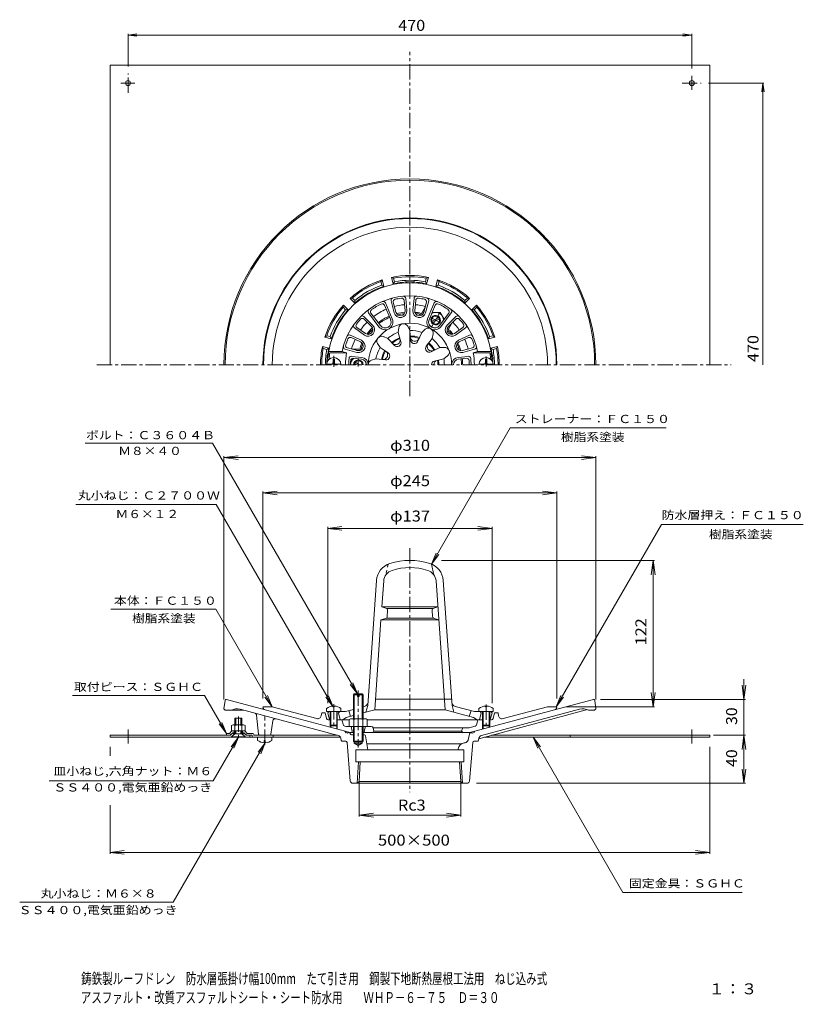
# Model space of a CAD drawing. Units: millimetres. Extents: x -303 to 350, y -413 to 409.
import ezdxf

# ---------------------------------------------------------------- set-up
doc = ezdxf.new("R2010")
doc.units = ezdxf.units.MM
doc.header["$LTSCALE"] = 3
doc.linetypes.add('JWW_CENTER1', pattern=[6.773333, 4.233333, -0.846667, 0.846667, -0.846667])
doc.linetypes.add('JWW_DASHED1', pattern=[1.693333, 0.846667, -0.846667])
for name, color, linetype in [('0-8', 7, 'Continuous'), ('0-9', 7, 'Continuous'), ('0-A', 7, 'Continuous'), ('F-5ﾚｲﾔ', 7, 'Continuous'), ('その他', 7, 'Continuous'), ('仕上', 7, 'Continuous'), ('寸法', 7, 'Continuous'), ('躯体', 7, 'Continuous'), ('通り芯', 7, 'Continuous')]:
    doc.layers.add(name, color=color, linetype=linetype)
doc.styles.add('ＭＳ ゴシック', font='txt', dxfattribs={"height": 1})

msp = doc.modelspace()

# ---------------------------------------------------------------- linework, layer by layer
at = {"layer": '0-8', "color": 2, "linetype": 'Continuous', "lineweight": 9}
for p, q in [((-227.51, 370.87), (272.49, 370.87)), ((-227.51, 120.87), (-227.51, 370.87)), ((272.49, 370.87), (272.49, 120.87)), ((-227.51, -189.8), (-227.51, -188.2)), ((-127.13, -188.2), (-227.51, -188.2)), ((-125.15, -186.22), (-127.13, -188.2)), ((-124.01, -187.35), (-126.46, -189.8)), ((-124.01, -187.35), (-125.15, -186.22)), ((-125.15, -186.22), (-123.51, -186.22)), ((-117.51, -186.22), (-115.88, -186.22)), ((-117.01, -187.35), (-115.88, -186.22)), ((-117.01, -187.35), (-114.56, -189.8)), ((-115.88, -186.22), (-113.9, -188.2)), ((-109.11, -188.2), (-113.9, -188.2)), ((-111.01, -188.2), (-111.01, -189.8)), ((-37.87, -188.2), (-91.12, -188.2)), ((90.57, -188.2), (272.49, -188.2)), ((155.99, -188.2), (155.99, -189.8)), ((272.49, -189.8), (272.49, -188.2)), ((-126.46, -189.8), (-227.51, -189.8)), ((-114.56, -189.8), (-107.97, -189.8)), ((-35.41, -189.8), (-91.12, -189.8)), ((84.6, -189.8), (272.49, -189.8))]:
    msp.add_line(p, q, dxfattribs=at)
at = {"layer": '0-8', "color": 2, "linetype": 'JWW_CENTER1', "lineweight": 9}
for p, q in [((-212.51, 347.76), (-212.51, 363.75)), ((257.49, 361.96), (257.49, 350.16)), ((-218.61, 355.87), (-206.81, 355.87)), ((249.38, 355.87), (265.37, 355.87)), ((-120.51, -172.47), (-120.51, -192.6)), ((-212.51, -195.14), (-212.51, -183.34)), ((257.49, -195.14), (257.49, -183.34))]:
    msp.add_line(p, q, dxfattribs=at)
at = {"layer": '0-8', "color": 2, "linetype": 'Continuous', "lineweight": 9}
for centre in [(-212.51, 355.87), (257.49, 355.87)]:
    msp.add_circle(centre, 2.1, dxfattribs=at)
at = {"layer": '0-9', "color": 6, "linetype": 'JWW_CENTER1', "lineweight": 9}
msp.add_line((-98.51, -196.14), (-98.51, -171.95), dxfattribs=at)
at = {"layer": '0-9', "color": 6, "linetype": 'Continuous', "lineweight": 9}
for p, q in [((-130.51, -186.6), (-130.51, -188.2)), ((-127.93, -186.6), (-130.51, -186.6)), ((-127.93, -186.6), (-125.83, -184.5)), ((-127.26, -188.2), (-125.16, -186.1)), ((-115.2, -184.5), (-125.83, -184.5)), ((-123.51, -186.1), (-125.16, -186.1)), ((-124.01, -184.5), (-124.01, -186.1)), ((-115.86, -186.1), (-117.51, -186.1)), ((-117.01, -184.5), (-117.01, -186.1)), ((-113.76, -188.2), (-115.86, -186.1)), ((-113.1, -186.6), (-115.2, -184.5)), ((-108.51, -186.6), (-113.1, -186.6)), ((-109.11, -188.8), (-109.11, -188.2)), ((-107.51, -187.6), (-107.51, -188.2)), ((-107.51, -188.2), (-91.51, -188.2)), ((-91.51, -189.8), (-91.51, -188.2)), ((-108.11, -189.8), (-91.51, -189.8))]:
    msp.add_line(p, q, dxfattribs=at)
for centre, start, end in [((-108.11, -188.8), 180, 270), ((-108.51, -187.6), 0, 90)]:
    msp.add_arc(centre, 1, start, end, dxfattribs=at)
at = {"layer": '0-A', "color": 2, "linetype": 'Continuous', "lineweight": 9}
for p, q in [((47.73, 164.6), (41.12, 164.6)), ((47.74, 164.6), (51.05, 158.87)), ((40.89, 156.89), (46.58, 160.18)), ((41.39, 156.03), (47.08, 159.31)), ((39.05, 153.65), (38.56, 154.5)), ((42.6, 151.6), (43.58, 151.6)), ((-40.41, 125.62), (-41.61, 125.62)), ((-41.61, 122.47), (-41.61, 125.62)), ((-40.41, 122.47), (-40.41, 125.62)), ((-26.98, 122.66), (-24.9, 126.27)), ((86.59, 125.62), (85.39, 125.62)), ((85.39, 122.47), (85.39, 125.62)), ((86.59, 122.47), (86.59, 125.62)), ((-46.98, 121.47), (-35.04, 121.47)), ((-21.51, 120.87), (-23.61, 122.08)), ((-19.51, 120.87), (-23.11, 122.94)), ((80.02, 121.47), (91.96, 121.47)), ((-24.51, -154.38), (-23.84, -153.7)), ((-21.26, -154.38), (-24.51, -154.38)), ((-24.51, -174.34), (-24.51, -154.38)), ((-23.84, -153.7), (-21.26, -153.7)), ((-23.84, -174.34), (-23.84, -153.7)), ((-21.26, -155.7), (-21.26, -153.7)), ((-19.76, -155.7), (-21.26, -155.7)), ((-19.76, -155.7), (-19.76, -153.7)), ((-19.76, -153.7), (-17.19, -153.7)), ((-16.51, -154.38), (-19.76, -154.38)), ((-17.19, -153.7), (-16.51, -154.38)), ((-17.19, -174.34), (-17.19, -153.7)), ((-16.51, -174.34), (-16.51, -154.38)), ((-41.49, -163.75), (-41.49, -164.37)), ((-40.53, -163.75), (-40.53, -164.37)), ((85.51, -163.75), (85.51, -164.37)), ((86.47, -163.75), (86.47, -164.37)), ((-47.01, -165.74), (-47.01, -168.34)), ((-47.01, -168.34), (-45.01, -168.34)), ((-44.01, -168.34), (-44.01, -179.84)), ((-43.51, -168.34), (-43.51, -180.34)), ((-41.49, -164.37), (-40.53, -164.37)), ((-38.51, -168.34), (-38.51, -180.34)), ((-38.01, -168.34), (-38.01, -179.84)), ((-35.01, -165.74), (-35.01, -168.34)), ((79.99, -165.74), (79.99, -168.34)), ((82.99, -168.34), (82.99, -179.84)), ((83.49, -168.34), (83.49, -180.34)), ((86.47, -164.37), (85.51, -164.37)), ((88.49, -168.34), (88.49, -180.34)), ((88.99, -168.34), (88.99, -179.84)), ((91.99, -168.34), (89.99, -168.34)), ((91.99, -165.74), (91.99, -168.34)), ((-126.26, -179.99), (-126.26, -184.5)), ((-116.21, -179.5), (-124.82, -179.5)), ((-123.51, -173.8), (-117.51, -173.8)), ((-123.51, -179.5), (-123.51, -173.8)), ((-123.38, -179.99), (-123.38, -184.5)), ((-122.64, -179.5), (-122.64, -173.8)), ((-118.38, -179.5), (-118.38, -173.8)), ((-117.65, -179.99), (-117.65, -184.5)), ((-117.51, -179.5), (-117.51, -173.8)), ((-114.76, -179.99), (-114.76, -184.5)), ((-38.01, -179.84), (-44.01, -179.84)), ((-44.01, -179.84), (-43.51, -180.34)), ((-38.51, -180.34), (-43.51, -180.34)), ((-38.01, -179.84), (-38.51, -180.34)), ((-28.01, -175.06), (-28.01, -180.84)), ((-26.14, -174.34), (-14.89, -174.34)), ((-24.26, -175.06), (-24.26, -180.84)), ((-16.77, -175.06), (-16.77, -180.84)), ((-13.01, -175.06), (-13.01, -180.84)), ((82.99, -179.84), (88.99, -179.84)), ((82.99, -179.84), (83.49, -180.34)), ((83.49, -180.34), (88.49, -180.34)), ((88.99, -179.84), (88.49, -180.34)), ((-123.51, -186.85), (-126.16, -189.5)), ((-123.51, -184.5), (-123.51, -186.85)), ((-117.51, -186.85), (-123.51, -186.85)), ((-122.64, -186.85), (-122.64, -184.5)), ((-118.38, -186.85), (-118.38, -184.5)), ((-117.51, -184.5), (-117.51, -186.85)), ((-117.51, -186.85), (-114.86, -189.5)), ((-24.51, -180.84), (-24.51, -193.03)), ((-23.84, -180.84), (-23.84, -193.7)), ((-17.19, -180.84), (-17.19, -193.7)), ((-16.51, -180.84), (-16.51, -193.03)), ((-126.16, -189.8), (-126.16, -189.5)), ((-126.16, -189.5), (-114.86, -189.5)), ((-126.16, -189.8), (-114.86, -189.8)), ((-114.86, -189.8), (-114.86, -189.5)), ((-104.51, -192.4), (-104.51, -189.8)), ((-98.99, -192.4), (-98.03, -192.4)), ((-98.99, -194.39), (-98.99, -192.4)), ((-98.03, -194.39), (-98.03, -192.4)), ((-92.51, -192.4), (-92.51, -189.8)), ((-16.51, -193.03), (-24.51, -193.03)), ((-24.51, -193.03), (-23.84, -193.7)), ((-23.84, -193.7), (-17.19, -193.7)), ((-17.19, -193.7), (-16.51, -193.03))]:
    msp.add_line(p, q, dxfattribs=at)
at = {"layer": '0-A', "color": 4, "linetype": 'JWW_CENTER1', "lineweight": 9}
for p, q in [((-41.01, 119.3), (-41.01, 128.44)), ((85.99, 119.47), (85.99, 127.74)), ((-41.01, -162.25), (-41.01, -182.44)), ((85.99, -162.56), (85.99, -182.44))]:
    msp.add_line(p, q, dxfattribs=at)
at = {"layer": '0-A', "color": 2, "linetype": 'Continuous', "lineweight": 9}
for centre, radius, start, end in [((43.99, 158.1), 6.5, 0.2032, 119.9577), ((43.99, 158.1), 4, 240, 239.99995), ((43.99, 158.1), 3.32, 240, 239.99983), ((43.99, 158.1), 6.5, 212.71196, 266.93463), ((-41.01, 120.87), 6, 0, 180), ((-20.51, 120.87), 6.5, 124.80112, 180.04874), ((-20.51, 120.87), 4, 0, 180), ((-20.51, 120.87), 3.32, 0, 180), ((-20.51, 120.87), 6.5, 359.95108, 23.89339), ((85.99, 120.87), 6, 0, 180), ((-42.61, 122.47), 1, 270, 0), ((-39.41, 122.47), 1, 180, 270), ((84.39, 122.47), 1, 270, 0), ((87.59, 122.47), 1, 180, 270), ((-41.01, -173.74), 10, 92.74591, 126.86987), ((-41.01, -173.74), 10, 53.13013, 87.2543), ((85.99, -173.74), 10, 92.7457, 126.86987), ((85.99, -173.74), 10, 53.13013, 87.25409), ((-124.82, -181.87), 2.37, 52.44278, 127.55722), ((-120.51, -188.1), 8.6, 70.548, 109.452), ((-116.21, -181.87), 2.37, 52.44278, 127.55722), ((-26.14, -177.14), 2.8, 47.92557, 132.07463), ((-20.51, -184.43), 10.09, 68.19786, 111.80214), ((-14.89, -177.14), 2.8, 47.92572, 132.07428), ((-98.51, -184.4), 10, 233.13013, 267.25438), ((-98.51, -184.4), 10, 272.74562, 306.86987)]:
    msp.add_arc(centre, radius, start, end, dxfattribs=at)
at = {"layer": 'その他', "color": 7, "linetype": 'Continuous', "lineweight": 9}
for p, q in [((-212.51, 395.92), (-205.08, 396.9)), ((-212.51, 396.82), (-212.51, 369.75)), ((-212.51, 395.92), (257.49, 395.92)), ((-212.51, 395.92), (-205.08, 394.94)), ((257.49, 395.92), (250.05, 396.9)), ((257.49, 395.92), (250.05, 394.94)), ((257.49, 396.82), (257.49, 367.96)), ((317.64, 355.87), (271.37, 355.87)), ((316.74, 355.87), (315.76, 348.43)), ((316.74, 120.87), (316.74, 355.87)), ((316.74, 355.87), (317.72, 348.43)), ((-132.51, 43.43), (-120.62, 45)), ((-132.51, -158.2), (-132.51, 44.63)), ((-132.51, 43.43), (177.49, 43.43)), ((-132.51, 43.43), (-120.62, 41.87)), ((177.49, 43.43), (165.59, 45)), ((177.49, 43.43), (165.59, 41.87)), ((177.49, -158.2), (177.49, 44.63)), ((-100.01, 13.94), (-88.12, 15.5)), ((-100.01, -157.34), (-100.01, 15.14)), ((-100.01, 13.94), (144.99, 13.94)), ((-100.01, 13.94), (-88.12, 12.37)), ((144.99, 13.94), (133.09, 15.5)), ((144.99, 13.94), (133.09, 12.37)), ((144.99, -157.34), (144.99, 15.14)), ((-46.01, -15.55), (-34.12, -13.99)), ((-46.01, -161.34), (-46.01, -14.35)), ((-46.01, -15.55), (90.99, -15.55)), ((-46.01, -15.55), (-34.12, -17.12)), ((90.99, -15.55), (79.09, -13.99)), ((90.99, -15.55), (79.09, -17.12)), ((90.99, -161.34), (90.99, -14.35)), ((48.84, -42.34), (226.52, -42.34)), ((225.32, -42.34), (223.76, -54.24)), ((225.32, -164.31), (225.32, -42.34)), ((225.32, -42.34), (226.89, -54.24)), ((300.95, -158.2), (299.38, -146.31)), ((300.95, -228.2), (300.95, -141.37)), ((300.95, -158.2), (302.51, -146.31)), ((225.32, -164.31), (223.76, -152.41)), ((225.32, -164.31), (226.89, -152.41)), ((181.51, -158.2), (302.15, -158.2)), ((152.49, -164.31), (226.52, -164.31)), ((275.51, -188.2), (302.15, -188.2)), ((300.95, -188.2), (299.38, -200.1)), ((300.95, -188.2), (302.51, -200.1)), ((-227.51, -197.8), (-227.51, -205.19)), ((272.49, -197.8), (272.49, -287.08)), ((300.95, -228.2), (299.38, -216.31)), ((300.95, -228.2), (302.51, -216.31)), ((-19.88, -227.37), (-19.88, -256.02)), ((64.85, -227.37), (64.85, -256.02)), ((78.15, -228.2), (302.15, -228.2)), ((-227.51, -246.39), (-227.51, -287.08)), ((-19.88, -254.82), (-7.98, -253.26)), ((64.85, -254.82), (52.95, -253.26)), ((-19.88, -254.82), (64.85, -254.82)), ((-19.88, -254.82), (-7.98, -256.39)), ((64.85, -254.82), (52.95, -256.39)), ((-227.51, -285.88), (-215.62, -284.31)), ((-227.51, -285.88), (272.49, -285.88)), ((-227.51, -285.88), (-215.62, -287.45)), ((272.49, -285.88), (260.59, -284.31)), ((272.49, -285.88), (260.59, -287.45))]:
    msp.add_line(p, q, dxfattribs=at)
at = {"layer": '仕上', "color": 3, "linetype": 'Continuous', "lineweight": 9}
for p, q in [((2.12, 172.51), (7.84, 159.09)), ((6.79, 174.12), (9.4, 164.27)), ((8.63, 173.02), (10.85, 164.66)), ((18.44, 166), (17.67, 174.61)), ((19.03, 176.28), (19.93, 166.13)), ((25.95, 176.28), (25.04, 166.13)), ((26.53, 166), (27.3, 174.61)), ((36.34, 173.02), (34.12, 164.66)), ((38.19, 174.12), (35.57, 164.27)), ((42.85, 172.51), (37.14, 159.09)), ((-12.06, 164.33), (-3.29, 152.66)), ((1.34, 170.51), (6.46, 158.5)), ((43.63, 170.51), (38.52, 158.5)), ((57.03, 164.33), (48.26, 152.66)), ((-15.78, 161.09), (-8.56, 153.9)), ((-15.75, 158.94), (-9.62, 152.84)), ((-9.94, 164), (-2.09, 153.56)), ((54.91, 164), (47.06, 153.56)), ((60.75, 161.09), (53.54, 153.9)), ((60.73, 158.94), (54.6, 152.84)), ((-23.77, 151.57), (-15.44, 145.71)), ((-21.65, 151.91), (-14.58, 146.93)), ((12.65, 147.85), (13.19, 151.69)), ((12.65, 147.85), (14.95, 140.13)), ((22.5, 149.59), (20.68, 153.01)), ((22.98, 141.54), (22.5, 149.59)), ((32.3, 147.86), (29.09, 140.47)), ((32.3, 147.86), (35.18, 150.45)), ((66.62, 151.91), (59.55, 146.93)), ((68.74, 151.57), (60.41, 145.71)), ((-17.99, 141.29), (-27.23, 145.57)), ((-18.62, 139.93), (-26.47, 143.57)), ((4.03, 142.88), (0.44, 144.33)), ((9.57, 137.02), (4.03, 142.88)), ((36.16, 136.39), (40.96, 142.86)), ((40.96, 142.86), (41.77, 146.65)), ((62.96, 141.29), (72.2, 145.57)), ((63.59, 139.93), (71.44, 143.57)), ((-33.95, 131.87), (-45.12, 131.87)), ((-33.95, 131.87), (-30.34, 130.87)), ((-31.48, 133.9), (-21.65, 131.24)), ((-29.61, 134.94), (-21.26, 132.69)), ((-2.39, 135.21), (-4.45, 138.5)), ((-2.39, 135.21), (4.33, 130.77)), ((47.35, 135.24), (40.15, 131.63)), ((47.35, 135.24), (51.23, 135.38)), ((74.58, 134.94), (66.23, 132.69)), ((76.45, 133.9), (66.62, 131.24)), ((78.92, 131.87), (75.32, 130.87)), ((78.92, 131.87), (90.1, 131.87)), ((-30.34, 130.87), (-44.27, 130.87)), ((-26.02, 127.92), (-17.7, 126.97)), ((-24.66, 126.26), (-17.87, 125.48)), ((-5.8, 125.87), (-9.48, 124.67)), ((2.21, 124.94), (-5.8, 125.87)), ((42.94, 123.97), (50.77, 125.84)), ((50.77, 125.84), (53.83, 128.22)), ((71, 127.92), (62.67, 126.97)), ((69.64, 126.26), (62.84, 125.48)), ((75.32, 130.87), (89.24, 130.87)), ((40.49, -45.36), (42.49, -54.34)), ((-12.62, -163.34), (-5.33, -59.02)), ((-0.85, -80.98), (0.66, -59.44)), ((51.84, -166.98), (44.32, -59.44)), ((57.6, -163.34), (50.3, -59.02)), ((45.82, -80.98), (-0.85, -80.98)), ((2.54, -82.02), (-0.85, -80.98)), ((42.44, -82.02), (45.82, -80.98)), ((41.64, -82.48), (3.33, -82.48)), ((3.95, -84.07), (3.6, -89.09)), ((41.38, -89.09), (41.03, -84.07)), ((-6.86, -166.98), (-1.62, -91.98)), ((2.16, -90.87), (-1.62, -91.98)), ((46.59, -91.98), (-1.62, -91.98)), ((42.08, -90.48), (2.89, -90.48)), ((42.81, -90.87), (46.59, -91.98)), ((-15.38, -164.08), (-16.51, -164.38)), ((-12.62, -163.34), (-14.12, -168.93)), ((57.22, -157.98), (-6.23, -157.98)), ((57.6, -163.34), (59.1, -168.93)), ((60.35, -164.08), (76.25, -168.34)), ((-46.01, -169.34), (-45.01, -168.34)), ((-44.8, -174.2), (-46.01, -169.34)), ((-31.28, -168.34), (-45.01, -168.34)), ((-37.01, -169.34), (-36.01, -168.34)), ((-37.01, -169.34), (-35.51, -175.34)), ((-24.51, -166.53), (-31.28, -168.34)), ((-24.51, -171.71), (-30.51, -173.32)), ((-28.51, -167.6), (-27.01, -172.38)), ((-6.86, -166.98), (-16.51, -169.57)), ((51.84, -166.98), (-6.86, -166.98)), ((51.84, -166.98), (75.49, -173.32)), ((73.49, -167.6), (71.99, -172.38)), ((76.25, -168.34), (89.99, -168.34)), ((81.99, -169.34), (80.49, -175.34)), ((81.99, -169.34), (80.99, -168.34)), ((89.77, -174.2), (90.99, -169.34)), ((90.99, -169.34), (89.99, -168.34)), ((-28.01, -175.34), (-34.83, -175.34)), ((-30.51, -173.32), (-33.51, -175.34)), ((79.8, -175.34), (-13.01, -175.34)), ((75.49, -173.32), (78.49, -175.34))]:
    msp.add_line(p, q, dxfattribs=at)
at = {"layer": '仕上', "color": 3, "linetype": 'JWW_DASHED1', "lineweight": 9}
msp.add_line((4.49, -45.36), (2.49, -54.34), dxfattribs=at)
at = {"layer": '仕上', "color": 3, "linetype": 'Continuous', "lineweight": 9}
for centre, radius, start, end in [((22.49, 120.87), 68.5, 4.24802, 175.75198), ((22.49, 120.87), 57.5, 11.02892, 168.97108), ((0.28, 171.73), 2, 23.07094, 113.58713), ((8.72, 174.63), 2, 104.36134, 194.87733), ((10.56, 173.53), 2, 102.7551, 194.87758), ((22.49, 120.87), 56, 97.24513, 102.75493), ((15.68, 174.43), 2, 5.12302, 97.24507), ((17.03, 176.1), 2, 5.12297, 95.63882), ((27.94, 176.1), 2, 84.36118, 174.87703), ((29.3, 174.43), 2, 82.75493, 174.87698), ((22.49, 120.87), 56, 77.24507, 82.75487), ((34.41, 173.53), 2, 345.12242, 77.2449), ((36.25, 174.63), 2, 345.12267, 75.63866), ((44.69, 171.73), 2, 66.41287, 156.92906), ((-10.46, 165.53), 2, 126.41309, 216.92915), ((-8.34, 165.2), 2, 124.80653, 216.92894), ((22.49, 120.87), 56, 115.19345, 124.80658), ((-0.5, 169.73), 2, 23.07094, 115.19365), ((14.59, 165.65), 5.37, 194.87741, 5.12299), ((14.59, 165.65), 3.87, 194.87741, 5.12299), ((30.38, 165.65), 5.37, 174.87701, 345.12259), ((30.38, 165.65), 3.87, 174.87701, 345.12259), ((45.47, 169.73), 2, 64.80635, 156.92906), ((22.49, 120.87), 56, 55.19342, 64.80655), ((53.31, 165.2), 2, 323.07106, 55.19347), ((55.43, 165.53), 2, 323.07085, 53.58691), ((22.49, 120.87), 56, 137.24504, 142.75485), ((-17.16, 157.52), 2, 45.12323, 137.2451), ((-17.19, 159.67), 2, 45.12277, 135.63866), ((1.88, 156.55), 6.47, 216.92911, 23.07086), ((1.88, 156.55), 4.97, 216.92911, 23.07086), ((43.09, 156.55), 6.47, 156.92914, 323.07089), ((43.09, 156.55), 4.97, 156.92914, 323.07089), ((62.14, 157.52), 2, 42.75505, 134.87692), ((62.17, 159.67), 2, 44.3615, 134.87738), ((22.49, 120.87), 56, 37.24512, 42.75494), ((-22.62, 153.2), 2, 144.36142, 234.87717), ((-20.5, 153.55), 2, 142.75494, 234.8773), ((-12.35, 150.1), 5.37, 234.87741, 45.12299), ((-12.35, 150.1), 3.87, 234.87741, 45.12299), ((22.49, 120.87), 34.74, 0, 180), ((22.49, 120.87), 28.72, 110.02573, 129.97426), ((17.15, 151.13), 4, 27.95877, 172.04123), ((22.49, 120.87), 28.72, 70.02571, 89.97424), ((37.85, 147.48), 4, 347.95877, 132.04123), ((57.32, 150.1), 5.37, 134.87698, 305.12256), ((57.32, 150.1), 3.87, 134.87688, 305.12245), ((65.47, 153.55), 2, 305.12285, 37.24521), ((67.59, 153.2), 2, 305.12299, 35.63873), ((22.49, 120.87), 56, 157.24507, 162.75487), ((-28.07, 143.76), 2, 65.12277, 155.63866), ((-27.31, 141.75), 2, 65.12323, 157.2451), ((-20.25, 136.42), 5.37, 254.87741, 65.12299), ((-20.25, 136.42), 3.87, 254.87741, 65.12299), ((-1.06, 140.62), 4, 67.95877, 212.04123), ((22.49, 120.87), 24.11, 110.68896, 129.31105), ((22.49, 120.87), 23.34, 110.82506, 129.17493), ((10.59, 141.47), 3.8, 223.43275, 16.56717), ((11.89, 139.22), 3.19, 223.43283, 16.56717), ((22.49, 120.87), 24.11, 70.68896, 89.31105), ((22.49, 120.87), 23.34, 70.82506, 89.17493), ((26.62, 144.3), 3.8, 183.43275, 336.56717), ((26.17, 141.73), 3.19, 183.43283, 336.56717), ((22.49, 120.87), 28.72, 30.02573, 49.97424), ((65.22, 136.42), 5.37, 114.87698, 285.12256), ((65.22, 136.42), 3.87, 114.87698, 285.12256), ((72.28, 141.75), 2, 22.7549, 114.87677), ((73.04, 143.76), 2, 24.36133, 114.87721), ((22.49, 120.87), 56, 17.24513, 22.75493), ((-30.96, 135.83), 2, 164.36142, 254.87717), ((-29.09, 136.87), 2, 162.75494, 254.8773), ((22.49, 120.87), 28.72, 150.02573, 169.97424), ((22.49, 120.87), 24.11, 150.68896, 169.31105), ((22.49, 120.87), 23.34, 150.82506, 169.17493), ((0.13, 129), 3.8, 263.43274, 56.56715), ((38.72, 134.49), 3.19, 143.43283, 296.56717), ((40.71, 136.16), 3.8, 143.43275, 296.56717), ((22.49, 120.87), 23.34, 30.82506, 49.17493), ((22.49, 120.87), 24.11, 30.68896, 49.31105), ((51.37, 131.38), 4, 307.95877, 92.04123), ((74.06, 136.87), 2, 285.1227, 17.24506), ((75.93, 135.83), 2, 285.12283, 15.63858), ((-44.83, 125.87), 1, 175.75224, 238.55133), ((22.49, 120.87), 67.5, 171.48038, 174.82341), ((-43.74, 126.87), 1, 174.82373, 244.30084), ((22.49, 120.87), 53.77, 169.28148, 180), ((22.49, 120.87), 51, 174.05922, 180), ((-26.25, 125.94), 2, 83.47491, 174.05937), ((22.49, 120.87), 49.5, 175.8877, 180), ((-24.89, 124.27), 2, 83.47491, 175.88756), ((-18.39, 120.87), 4.65, 0, 83.47478), ((-18.39, 120.87), 6.15, 0, 83.47478), ((-8.25, 120.87), 4, 107.95877, 180), ((2.57, 128.11), 3.19, 263.43283, 56.56717), ((43.68, 120.87), 3.19, 103.43283, 180), ((46.28, 120.87), 3.8, 103.43275, 180), ((22.49, 120.87), 23.34, 0, 9.17493), ((22.49, 120.87), 24.11, 0, 9.31105), ((22.49, 120.87), 28.72, 0, 9.97426), ((63.37, 120.87), 6.15, 96.52522, 180), ((63.37, 120.87), 4.65, 96.52522, 180), ((69.86, 124.27), 2, 4.11244, 96.52509), ((71.22, 125.94), 2, 5.94063, 96.52509), ((22.49, 120.87), 49.5, 0, 4.1123), ((22.49, 120.87), 51, 0, 5.94078), ((22.49, 120.87), 53.77, 0, 10.71852), ((88.72, 126.87), 1, 295.69536, 5.17627), ((22.49, 120.87), 67.5, 5.17659, 8.51962), ((89.8, 125.87), 1, 301.44235, 4.24776), ((10.63, -60.14), 16, 107.23883, 176.00005), ((22.49, -98.34), 56, 72.76115, 107.23885), ((22.49, -98.34), 50, 72.76115, 107.23885), ((34.34, -60.14), 16, 3.99995, 72.76117), ((10.63, -60.14), 10, 107.23883, 176.00005), ((34.34, -60.14), 10, 3.99995, 72.76117), ((1.95, -83.93), 2, 355.99963, 73.00327), ((43.02, -83.93), 2, 106.99672, 184.00037), ((1.6, -88.95), 2, 286.33733, 355.99963), ((43.37, -88.95), 2, 184.00037, 253.66267), ((-16.41, -160.22), 4, 285.00002, 356.00015), ((61.39, -160.22), 4, 183.99985, 254.99998), ((-43.34, -173.84), 1.5, 194.03624, 243.4218), ((88.32, -173.84), 1.5, 296.5782, 345.96376)]:
    msp.add_arc(centre, radius, start, end, dxfattribs=at)
at = {"layer": '寸法', "color": 7, "linetype": 'Continuous', "lineweight": 9}
for p, q in [((40.49, -45.36), (106.04, 68.17)), ((106.04, 68.17), (236.06, 68.17)), ((-248.33, 55.46), (-142.02, 55.46)), ((-21.26, -153.7), (-142.02, 55.46)), ((-255.87, 4.43), (-138.95, 4.43)), ((-41.49, -164.37), (-138.95, 4.43)), ((144.49, -164.31), (232.24, -12.31)), ((232.24, -12.31), (350.45, -12.31)), ((40.49, -45.36), (44.31, -36.13)), ((40.49, -45.36), (46.57, -37.43)), ((-226.69, -83.05), (-139.2, -83.05)), ((-92.28, -164.31), (-139.2, -83.05)), ((-21.26, -153.7), (-27.35, -145.77)), ((-21.26, -153.7), (-25.09, -144.46)), ((-258.9, -155.1), (-148.7, -155.1)), ((-130.51, -186.6), (-148.7, -155.1)), ((-92.28, -164.31), (-96.11, -155.07)), ((-41.49, -164.37), (-45.32, -155.13)), ((144.49, -164.31), (148.31, -155.07)), ((-92.28, -164.31), (-98.37, -156.37)), ((-41.49, -164.37), (-47.58, -156.44)), ((144.49, -164.31), (150.57, -156.37)), ((-130.51, -186.6), (-136.6, -178.67)), ((-130.51, -186.6), (-134.34, -177.36)), ((-98.03, -194.39), (-174.88, -327.48)), ((-120.51, -189.8), (-141.56, -226.25)), ((-120.51, -189.8), (-126.6, -197.74)), ((-120.51, -189.8), (-124.34, -199.04)), ((-98.03, -194.39), (-104.12, -202.32)), ((-98.03, -194.39), (-101.86, -203.63)), ((125.21, -189.8), (129.03, -199.04)), ((125.21, -189.8), (131.29, -197.74)), ((125.21, -189.8), (200.01, -319.37)), ((-141.56, -226.25), (-278.22, -226.25)), ((200.01, -319.37), (299.48, -319.37)), ((-174.88, -327.48), (-302.8, -327.48))]:
    msp.add_line(p, q, dxfattribs=at)
at = {"layer": '躯体', "color": 6, "linetype": 'Continuous', "lineweight": 9}
for p, q in [((-0.63, 191.69), (-1.8, 190.24)), ((-1.02, 187.33), (-1.8, 190.24)), ((0.79, 186.37), (-0.63, 191.69)), ((8.52, 188.44), (7.1, 193.76)), ((7.1, 193.76), (8.83, 193.09)), ((9.61, 190.18), (8.52, 188.44)), ((9.61, 190.18), (8.83, 193.09)), ((35.36, 190.18), (36.14, 193.09)), ((35.36, 190.18), (36.45, 188.44)), ((37.88, 193.76), (36.14, 193.09)), ((36.45, 188.44), (37.88, 193.76)), ((44.18, 186.37), (45.6, 191.69)), ((45.6, 191.69), (46.77, 190.24)), ((45.99, 187.33), (46.77, 190.24)), ((-1.02, 187.33), (0.79, 186.37)), ((45.99, 187.33), (44.18, 186.37)), ((-27.29, 176.3), (-25.45, 176.58)), ((-23.39, 172.4), (-27.29, 176.3)), ((-23.32, 174.45), (-25.45, 176.58)), ((-23.32, 174.45), (-23.39, 172.4)), ((68.3, 174.45), (70.42, 176.58)), ((68.3, 174.45), (68.37, 172.4)), ((68.37, 172.4), (72.26, 176.3)), ((72.26, 176.3), (70.42, 176.58)), ((-32.95, 170.64), (-33.23, 168.8)), ((-31.1, 166.68), (-33.23, 168.8)), ((-29.05, 166.75), (-32.95, 170.64)), ((-31.1, 166.68), (-29.05, 166.75)), ((35.28, 169.03), (31.8, 162.99)), ((34.3, 165.32), (33.59, 164.1)), ((74.02, 166.75), (77.92, 170.64)), ((76.07, 166.68), (74.02, 166.75)), ((76.07, 166.68), (78.2, 168.8)), ((77.92, 170.64), (78.2, 168.8)), ((57.8, 156.03), (54.31, 149.99)), ((55.08, 153.32), (54.38, 152.1)), ((-48.34, 143.98), (-46.89, 145.15)), ((-43.02, 142.56), (-48.34, 143.98)), ((-43.98, 144.37), (-46.89, 145.15)), ((-43.98, 144.37), (-43.02, 142.56)), ((88.95, 144.37), (87.99, 142.56)), ((87.99, 142.56), (93.31, 143.98)), ((88.95, 144.37), (91.86, 145.15)), ((93.31, 143.98), (91.86, 145.15)), ((-45.09, 134.83), (-50.41, 136.26)), ((-50.41, 136.26), (-49.73, 134.52)), ((-46.83, 133.74), (-49.73, 134.52)), ((-46.83, 133.74), (-45.09, 134.83)), ((-25.62, 133.87), (-18.65, 133.87)), ((-21.92, 132.87), (-20.51, 132.87)), ((90.06, 134.83), (95.38, 136.26)), ((91.8, 133.74), (90.06, 134.83)), ((91.8, 133.74), (94.71, 134.52)), ((95.38, 136.26), (94.71, 134.52)), ((-100.01, -165.34), (-99.51, -164.31)), ((-99.51, -164.31), (-92.28, -164.31)), ((-27.37, -185.84), (-98.11, -166.88)), ((-55.18, -174.25), (-92.28, -164.31)), ((-51.45, -171.86), (-51.01, -169.34)), ((-51.01, -169.34), (-48.01, -169.34)), ((-47.02, -174.14), (-48.01, -169.34)), ((72.34, -185.84), (143.09, -166.88)), ((91.99, -174.14), (92.99, -169.34)), ((95.99, -169.34), (92.99, -169.34)), ((96.42, -171.86), (95.99, -169.34)), ((100.18, -174.24), (137.25, -164.31)), ((144.49, -164.31), (137.25, -164.31)), ((144.99, -165.34), (144.49, -164.31)), ((-45.55, -175.34), (-43.51, -175.34)), ((-44.01, -179.58), (-44.01, -181.38)), ((-43.51, -180.08), (-43.51, -181.51)), ((-34.83, -175.34), (-38.51, -175.34)), ((-38.51, -180.08), (-38.51, -182.85)), ((-38.01, -179.58), (-38.01, -182.99)), ((-33.26, -178.98), (-33.85, -176.14)), ((-31.82, -180.51), (-30.58, -180.84)), ((76.79, -180.51), (71.82, -181.84)), ((78.24, -178.98), (78.82, -176.14)), ((79.8, -175.34), (83.49, -175.34)), ((82.99, -179.58), (82.99, -182.99)), ((83.49, -180.08), (83.49, -182.85)), ((90.52, -175.34), (88.49, -175.34)), ((88.49, -180.08), (88.49, -181.51)), ((88.99, -179.58), (88.99, -181.38)), ((-9.74, -180.84), (-30.58, -180.84)), ((-24.51, -185.84), (-27.37, -185.84)), ((-26.51, -180.84), (-25.51, -184.84)), ((-25.51, -184.84), (-26.01, -185.84)), ((-16.51, -185.84), (72.34, -185.84)), ((-14.51, -180.84), (-15.51, -184.84)), ((-15.51, -184.84), (-15.01, -185.84)), ((-8.27, -181.84), (71.82, -181.84)), ((-8.23, -181.98), (-7.51, -184.84)), ((-7.51, -184.84), (65.49, -184.84)), ((66.26, -182.52), (65.49, -184.84))]:
    msp.add_line(p, q, dxfattribs=at)
at = {"layer": '躯体', "color": 6, "linetype": 'JWW_CENTER1', "lineweight": 9}
for p, q in [((40.6, 152.25), (48.08, 165.2)), ((39.46, 160.72), (48.51, 155.49)), ((-20.51, 119.51), (-20.51, 125.78)), ((-20.51, -150.88), (-20.51, -198.34))]:
    msp.add_line(p, q, dxfattribs=at)
at = {"layer": '躯体', "color": 6, "linetype": 'Continuous', "lineweight": 9}
for centre, radius, start, end in [((22.49, 120.87), 122.5, 0, 180), ((22.49, 120.87), 122, 0, 180), ((22.49, 120.87), 114.77, 0, 180), ((22.49, 120.87), 74.5, 108.07777, 131.92224), ((22.49, 120.87), 73.5, 109.29149, 130.70854), ((22.49, 120.87), 74.5, 78.07777, 101.92224), ((22.49, 120.87), 69, 95.13783, 101.67665), ((22.49, 120.87), 73.5, 79.29149, 100.70854), ((22.49, 120.87), 70.5, 79.47449, 100.52557), ((16.49, 187.6), 2, 53.16412, 95.13788), ((22.49, 120.87), 69.26, 86.59029, 93.40971), ((18.49, 188), 2, 41.24361, 93.40997), ((26.49, 188), 2, 86.59003, 138.75639), ((28.49, 187.6), 2, 84.86212, 126.83588), ((22.49, 120.87), 69, 78.32338, 84.86217), ((22.49, 120.87), 74.5, 48.07777, 71.92224), ((22.49, 120.87), 73.5, 49.29149, 70.70854), ((22.49, 120.87), 69, 108.32338, 131.67665), ((22.49, 120.87), 70.5, 109.47449, 130.52557), ((22.49, 120.87), 69, 48.32338, 71.67665), ((22.49, 120.87), 70.5, 49.47449, 70.52557), ((22.49, 120.87), 74.5, 138.07777, 161.92224), ((22.49, 120.87), 73.5, 139.29149, 160.70854), ((22.49, 120.87), 70.5, 139.47449, 160.52557), ((22.49, 120.87), 69, 138.32338, 161.67665), ((22.49, 120.87), 50.35, 113.07092, 126.92917), ((22.49, 120.87), 50.35, 95.12259, 104.8775), ((22.49, 120.87), 44, 95.42149, 104.57852), ((22.49, 120.87), 44, 80.39328, 84.5786), ((22.49, 120.87), 50.35, 75.12257, 84.87749), ((22.49, 120.87), 69, 18.32338, 41.67665), ((22.49, 120.87), 70.5, 19.47449, 40.52557), ((22.49, 120.87), 74.5, 18.07777, 41.92224), ((22.49, 120.87), 73.5, 19.29149, 40.70854), ((22.49, 120.87), 50.35, 135.12256, 144.87749), ((22.49, 120.87), 44, 113.07092, 126.9292), ((22.49, 120.87), 43, 113.07092, 126.92921), ((22.49, 120.87), 43, 96.15192, 103.84811), ((22.49, 120.87), 43, 80.39328, 83.84818), ((29.33, 161.29), 2, 17.15935, 80.39337), ((29.33, 161.29), 3, 34.59673, 80.39351), ((43.99, 158.1), 12, 149.99994, 157.34859), ((22.49, 120.87), 50.35, 35.12254, 44.87752), ((22.49, 120.87), 44, 135.42148, 144.57851), ((22.49, 120.87), 43, 136.15192, 143.8481), ((43.99, 158.1), 12, 322.65118, 330), ((54.07, 147), 2, 39.60652, 102.84192), ((54.07, 147), 3, 39.60652, 85.40331), ((22.49, 120.87), 43, 36.1519, 39.6067), ((22.49, 120.87), 44, 35.42149, 39.60672), ((22.49, 120.87), 50.35, 155.12251, 164.87743), ((22.49, 120.87), 50.35, 15.12257, 24.87753), ((22.49, 120.87), 74.5, 168.07777, 180), ((22.49, 120.87), 73.5, 169.29144, 180), ((22.49, 120.87), 70.5, 169.47441, 180), ((22.49, 120.87), 69, 168.32335, 171.41632), ((-20.51, 120.87), 12, 82.6515, 90), ((-15.94, 135.15), 3, 159.60652, 205.40331), ((22.49, 120.87), 44, 155.42146, 159.60672), ((-15.94, 135.15), 2, 159.60652, 222.84088), ((22.49, 120.87), 43, 156.1519, 159.60672), ((22.49, 120.87), 43, 16.15192, 23.84821), ((22.49, 120.87), 44, 15.42154, 24.5786), ((22.49, 120.87), 69, 8.58368, 11.67665), ((22.49, 120.87), 70.5, 0, 10.52557), ((22.49, 120.87), 73.5, 0, 10.70854), ((22.49, 120.87), 74.5, 0, 11.92224), ((22.49, 120.87), 69.26, 172.30966, 178.5336), ((-44.16, 129.87), 2, 172.30931, 224.47507), ((-43.76, 130.87), 2, 171.41681, 213.38824), ((22.49, 120.87), 43, 0, 6.52548), ((22.49, 120.87), 44, 0, 6.52548), ((88.74, 130.87), 2, 326.6131, 8.58319), ((89.14, 129.87), 2, 315.52493, 7.69069), ((22.49, 120.87), 69.26, 1.4664, 7.69034), ((-97.34, -163.99), 3, 206.81094, 255.00014), ((-54.41, -171.35), 3, 255.00014, 350.14378), ((99.38, -171.35), 3, 189.85622, 284.99986), ((142.31, -163.99), 3, 284.99986, 333.18906), ((-45.55, -173.84), 1.5, 191.72136, 270), ((-34.83, -176.34), 1, 11.65817, 90), ((-31.3, -178.57), 2, 191.65845, 255.00084), ((76.28, -178.57), 2, 284.99916, 348.34155), ((79.8, -176.34), 1, 90, 168.34183), ((90.52, -173.84), 1.5, 270, 348.27864), ((-9.75, -182.84), 3, 270, 318.18933), ((-9.68, -182.34), 1.5, 14.03441, 90), ((67.72, -182.84), 3, 221.81032, 270), ((67.21, -182.84), 1, 90, 161.56595)]:
    msp.add_arc(centre, radius, start, end, dxfattribs=at)
at = {"layer": '通り芯', "color": 4, "linetype": 'JWW_CENTER1', "lineweight": 9}
for p, q in [((22.49, 94.73), (22.49, 381.95)), ((-238.49, 120.87), (290.26, 120.87)), ((22.49, -32.15), (22.49, -235.73))]:
    msp.add_line(p, q, dxfattribs=at)
at = {"layer": '通り芯', "color": 4, "linetype": 'Continuous', "lineweight": 9}
for p, q in [((-131.62, -159.08), (-132.51, -166.2)), ((-130.51, -158.2), (-130.63, -158.2)), ((-98.11, -166.88), (-130.51, -158.2)), ((143.09, -166.88), (175.49, -158.2)), ((175.49, -158.2), (175.6, -158.2)), ((176.6, -159.08), (177.49, -166.2)), ((-132.51, -166.2), (-131.51, -167.2)), ((-131.51, -167.2), (-116.24, -167.2)), ((-37.26, -188.37), (-118.9, -166.49)), ((-103.61, -187.31), (-105.36, -171.44)), ((79.98, -191.04), (170.5, -166.79)), ((82.23, -188.37), (163.87, -166.49)), ((176.49, -167.2), (171.49, -167.2)), ((177.49, -166.2), (176.49, -167.2)), ((-93.39, -187.34), (-91.83, -176.07)), ((-31, -185.9), (-31.7, -184.68)), ((-29.55, -186.29), (-31, -185.9)), ((-29.55, -186.29), (-28.91, -185.92)), ((-23.84, -187.7), (-26.27, -187.7)), ((-15.38, -187.7), (-17.19, -187.7)), ((-14.39, -188.56), (-12.66, -200.2)), ((72.21, -186.96), (70.96, -192.22)), ((74.52, -186.29), (73.33, -185.6)), ((75.97, -185.9), (74.52, -186.29)), ((76.68, -184.68), (75.97, -185.9)), ((-35.11, -190.59), (-34.69, -192.43)), ((-33.72, -193.2), (-30.93, -193.2)), ((-29.94, -194.12), (-27.17, -226.37)), ((-23.84, -194.7), (-23.84, -193.7)), ((-23.84, -194.7), (-17.19, -194.7)), ((-23.84, -194.7), (-20.51, -196.62)), ((-17.19, -194.7), (-20.51, -196.62)), ((-17.19, -193.7), (-17.19, -194.7)), ((65.91, -195.2), (-13.4, -195.2)), ((68.46, -194.49), (67.83, -194.58)), ((74.91, -194.12), (72.14, -226.37)), ((75.9, -193.2), (78.69, -193.2)), ((80.08, -190.59), (79.66, -192.43)), ((-22.51, -200.2), (67.49, -200.2)), ((-22.51, -200.2), (-22.51, -210.2)), ((62.76, -199.53), (62.65, -200.2)), ((67.49, -200.2), (67.49, -210.2)), ((-22.51, -210.2), (67.49, -210.2)), ((-21.46, -228.2), (-20.33, -210.2)), ((-19.88, -226.62), (-18.85, -210.2)), ((64.85, -226.62), (63.82, -210.2)), ((66.43, -228.2), (65.3, -210.2)), ((-25.18, -228.2), (70.15, -228.2)), ((-21.46, -228.2), (-19.88, -226.62)), ((-19.88, -226.62), (64.85, -226.62)), ((64.85, -226.62), (66.43, -228.2))]:
    msp.add_line(p, q, dxfattribs=at)
at = {"layer": '通り芯', "color": 7, "linetype": 'Continuous', "lineweight": 9, "const_width": 0.6}
msp.add_lwpolyline([(22.79, -175.34, 0.414214), (22.49, -175.04, 0.414214), (22.19, -175.34, 0.414214), (22.49, -175.64, 0.414214)], format="xyb", close=True, dxfattribs=at)
at = {"layer": '通り芯', "color": 4, "linetype": 'Continuous', "lineweight": 9}
for centre, radius, start, end in [((22.49, 120.87), 155, 0, 180), ((22.49, 120.87), 154, 0, 180), ((-130.63, -159.2), 1, 90, 172.87471), ((175.6, -159.2), 1, 7.12529, 90), ((-121.75, -177.12), 11, 74.99995, 115.68047), ((-107.35, -171.66), 2, 6.29755, 75.00011), ((166.72, -177.12), 11, 64.31953, 105.00005), ((-89.84, -176.35), 2, 75.00011, 172.07785), ((-102.62, -187.2), 1, 186.29657, 270), ((-94.38, -187.2), 1, 270, 352.07887), ((-38.03, -191.26), 3, 12.89352, 75.0002), ((-32.36, -185.54), 1, 30.0051, 74.9991), ((-30.34, -185.04), 1, 210.00632, 254.99635), ((-29.69, -185.22), 1, 254.9991, 299.99876), ((-28.41, -186.79), 1, 39.43991, 119.99876), ((-29.18, -187.42), 2, 13.39006, 39.44046), ((-26.27, -186.7), 1, 195.00256, 270), ((-15.38, -188.7), 1, 8.1293, 90), ((74.16, -187.42), 2, 114.40753, 166.60994), ((83.01, -191.26), 3, 104.9998, 167.10648), ((-33.72, -192.2), 1, 192.89287, 270.00101), ((-30.93, -194.2), 1, 4.90034, 90.00101), ((68.68, -200.52), 6, 98.12836, 170.53822), ((68.04, -191.52), 3, 278.12807, 346.6095), ((75.9, -194.2), 1, 89.99899, 175.09966), ((78.69, -192.2), 1, 269.99899, 347.10713), ((-25.18, -226.2), 2, 184.89935, 270), ((70.15, -226.2), 2, 270, 355.10065)]:
    msp.add_arc(centre, radius, start, end, dxfattribs=at)

# ---------------------------------------------------------------- texts
at = {"layer": 'F-5ﾚｲﾔ', "color": 2, "linetype": 'Continuous', "lineweight": 9, "style": 'ＭＳ ゴシック'}
for s, width, p in [('鋳鉄製ルーフドレン\u3000防水層張掛け幅100mm\u3000たて引き用\u3000鋼製下地断熱屋根工法用\u3000ねじ込み式', 0.699425, (-251.5, -395.67)), ('アスファルト・改質アスファルトシート・シート防水用\u3000\u3000ＷＨＰ－６－７５\u3000Ｄ＝３０', 0.699375, (-251.82, -411.49)), ('１：３', 1.083333, (271.5, -404.24))]:
    msp.add_text(s, height=9.144, dxfattribs=dict(at, width=width)).set_placement(p)
at = {"layer": 'その他', "color": 2, "linetype": 'Continuous', "lineweight": 211, "style": 'ＭＳ ゴシック', "width": 1.083333}
msp.add_text('470', height=9.144, dxfattribs=at).set_placement((12.74, 399.41))
msp.add_text('470', height=9.144, rotation=90, dxfattribs=at).set_placement((313.11, 123.18))
at = {"layer": 'その他', "color": 2, "linetype": 'Continuous', "lineweight": 9, "style": 'ＭＳ ゴシック'}
for s, width, p in [('φ310', 1.1, (5.99, 49.12)), ('φ245', 1.1, (5.99, 19.63)), ('φ137', 1.1, (5.99, -9.86)), ('Rc3', 1.083333, (12.58, -250.98)), ('500×500', 1.109375, (-4.14, -280.19))]:
    msp.add_text(s, height=9.144, dxfattribs=dict(at, width=width)).set_placement(p)
for s, width, p in [('122', 1.083333, (219.63, -113.07)), ('30', 1.0625, (295.26, -179.58)), ('40', 1.0625, (295.26, -214.58))]:
    msp.add_text(s, height=9.144, rotation=90, dxfattribs=dict(at, width=width)).set_placement(p)
at = {"layer": '寸法', "color": 7, "linetype": 'Continuous', "lineweight": 9, "style": 'ＭＳ ゴシック'}
for s, rotation, width, p in [('ストレーナー：ＦＣ１５０', 359.99997, 1.152778, (109.87, 72.24)), ('Ｍ８×４０', 359.99996, 1.133333, (-220.68, 45.62)), ('Ｍ６×１２', 359.99996, 1.133333, (-222.91, -6.99)), ('防水層押え：ＦＣ１５０', 359.99997, 1.151515, (232.28, -7.92)), ('樹脂系塗装', 359.99996, 1.133333, (-209.12, -94.11))]:
    msp.add_text(s, height=6.858, rotation=rotation, dxfattribs=dict(at, width=width)).set_placement(p)
for s, width, p in [('ボルト：Ｃ３６０４Ｂ', 1.15, (-247.62, 58.77)), ('樹脂系塗装', 1.133333, (148.42, 57.19)), ('丸小ねじ：Ｃ２７００Ｗ', 1.151515, (-254.38, 8.47)), ('樹脂系塗装', 1.133333, (271.81, -24.04)), ('本体：ＦＣ１５０', 1.145833, (-224.22, -79.32)), ('取付ピース：ＳＧＨＣ', 1.15, (-257.61, -151.2)), ('皿小ねじ,六角ナット：Ｍ６', 1.153333, (-274.77, -221.46)), ('ＳＳ４００,電気亜鉛めっき', 1.153333, (-274.77, -235.06)), ('固定金具：ＳＧＨＣ', 1.148148, (205.04, -315.1)), ('丸小ねじ：Ｍ６×８', 1.148148, (-285.34, -323.56)), ('ＳＳ４００,電気亜鉛めっき', 1.153333, (-303.71, -337.36))]:
    msp.add_text(s, height=6.858, dxfattribs=dict(at, width=width)).set_placement(p)

doc.saveas('drawing.dxf')
